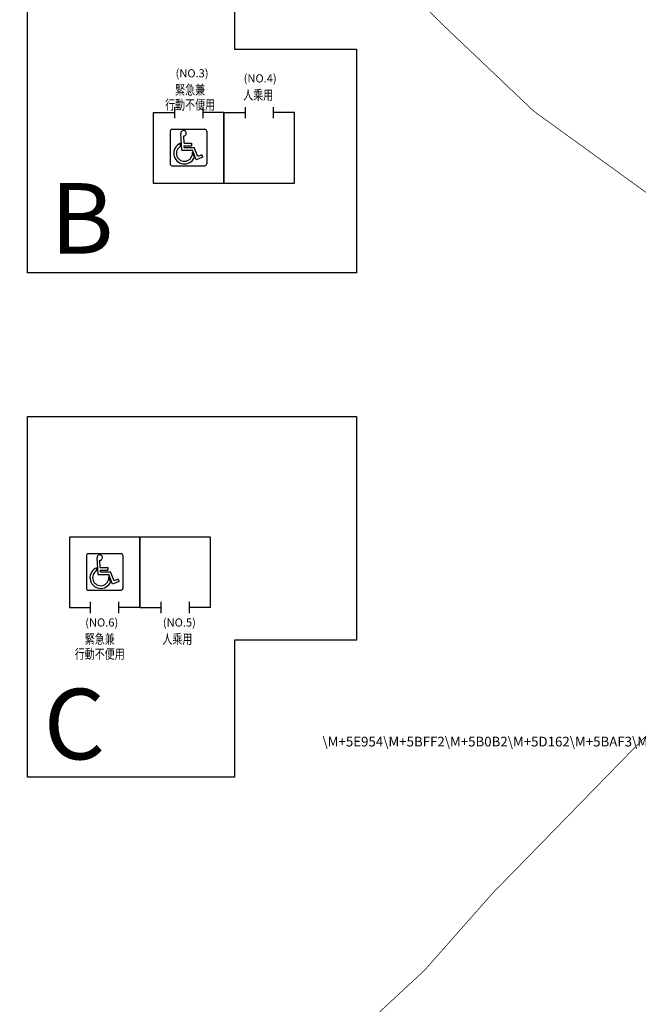
# Model space of a CAD drawing. Units: inches. Extents: x 8 to 163704, y -22769 to 26260.
# Drawn here: x 9438 to 13819, y 6985 to 13963 of the extents above; entities that cross this region are included whole.
import ezdxf
from ezdxf.enums import TextEntityAlignment as Align

# ---------------------------------------------------------------- set-up
doc = ezdxf.new("R2010")
doc.units = ezdxf.units.IN
doc.header["$MEASUREMENT"] = 0
doc.linetypes.add('PHANTOM2', pattern=[1.25, 0.625, -0.125, 0.125, -0.125, 0.125, -0.125])
for name, color, linetype in [('DIM', 7, 'Continuous'), ('TEXT', 3, 'Continuous'), ('地界線', 3, 'PHANTOM2')]:
    doc.layers.add(name, color=color, linetype=linetype)
doc.layers.add('实线', color=7, linetype='Continuous', lineweight=25)
doc.styles.get("Standard").update_dxf_attribs({"font": 'simsun.ttc'})
doc.styles.add('黑體', font='txt')

# ---------------------------------------------------------------- blocks, each defined once
blk = doc.blocks.new('A$C3DD83EAC')
at = {"layer": 'DIM'}
for p, q in [((0, 28.5), (0, 1.5)), ((1.5, 30), (28.5, 30)), ((9.51, 12.8), (8.78, 26.59)), ((11.4, 18.66), (11.09, 24.52)), ((30, 28.5), (30, 1.5)), ((8.61, 16.05), (8.48, 18.41)), ((11.4, 18.66), (17.56, 18.66)), ((11.59, 15), (11.52, 16.46)), ((11.52, 16.46), (17.56, 16.46)), ((17.56, 18.66), (17.56, 16.46)), ((9.51, 12.8), (18.27, 12.8)), ((11.59, 15), (19.76, 15)), ((21.46, 4.83), (18.27, 12.8)), ((19.84, 6.92), (18.27, 10.85)), ((22.68, 7.68), (19.76, 15)), ((26.09, 9.05), (22.68, 7.68)), ((26.9, 7.01), (26.09, 9.05)), ((1.5, 0), (28.5, 0)), ((26.9, 7.01), (21.46, 4.83))]:
    blk.add_line(p, q, dxfattribs=at)
for centre, radius, start, end in [((1.5, 28.5), 1.5, 90, 180), ((10.98, 26.71), 2.2, 273.02538, 183.02538), ((28.5, 28.5), 1.5, 0, 90), ((11.71, 10.24), 8.78, 111.54269, 337.76846), ((11.71, 10.24), 6.59, 118.07829, 5.25452), ((1.5, 1.5), 1.5, 180, 270), ((28.5, 1.5), 1.5, 270, 0)]:
    blk.add_arc(centre, radius, start, end, dxfattribs=at)
blk = doc.blocks.new('A$C44275A07')
at = {"xscale": 5, "yscale": 5, "zscale": 5}
blk.add_blockref('A$C3DD83EAC', (0, 0), dxfattribs=at)

msp = doc.modelspace()

# ---------------------------------------------------------------- linework, layer by layer
for points in [[(10959.154, 14725.216), (10959.154, 13755.216), (11824.154, 13755.216), (11824.154, 12170.216), (9494.154, 12170.216), (9494.154, 14725.216)], [(11824.154, 11150.216), (11824.154, 9565.216), (10959.154, 9565.216), (10959.154, 8595.216), (9494.154, 8595.216), (9494.154, 11150.216)]]:
    msp.add_lwpolyline(points, close=True)
for points in [[(10533.905, 13344.415), (10533.905, 13264.415)], [(10733.905, 13344.415), (10733.905, 13264.415)], [(11033.905, 13344.415), (11033.905, 13264.415)], [(11233.905, 13344.415), (11233.905, 13264.415)], [(10383.905, 13304.415), (10383.905, 12804.415), (10883.905, 12804.415), (10883.905, 13304.415), (10733.905, 13304.415)], [(10383.905, 13304.415), (10533.905, 13304.415)], [(10883.905, 13304.415), (10883.905, 12804.415), (11383.905, 12804.415), (11383.905, 13304.415), (11233.905, 13304.415)], [(10883.905, 13304.415), (11033.905, 13304.415)], [(10289.893, 9796.571), (10289.893, 10296.571), (9789.893, 10296.571), (9789.893, 9796.571), (9939.893, 9796.571)], [(10789.893, 9796.571), (10789.893, 10296.571), (10289.893, 10296.571), (10289.893, 9796.571), (10439.893, 9796.571)], [(9939.893, 9756.571), (9939.893, 9836.571)], [(10139.893, 9756.571), (10139.893, 9836.571)], [(10289.893, 9796.571), (10139.893, 9796.571)], [(10439.893, 9756.571), (10439.893, 9836.571)], [(10639.893, 9756.571), (10639.893, 9836.571)], [(10789.893, 9796.571), (10639.893, 9796.571)]]:
    msp.add_lwpolyline(points)
at = {"layer": '地界線', "color": 82, "const_width": 5}
msp.add_lwpolyline([(9133.337, 5965.647), (9809.397, 6060.306), (11084.031, 6370.311), (11574.695, 6549.049), (12303.569, 7224.641), (12786.354, 7771.317), (15792.233, 10854.515), (15227.732, 11410.423), (14214.549, 12491.958), (13078.037, 13315.669), (12423.463, 13937.526), (12018.397, 14339.416), (11622.967, 14650.756), (11200.956, 14955.757), (11064.229, 15061.689), (10580.05, 15360.933), (9481.195, 15830.461), (8228.973, 15952.796)], dxfattribs=at)

# ---------------------------------------------------------------- block references
at = {"color": 7, "linetype": 'Continuous', "ltscale": 0.5, "xscale": 1.728, "yscale": 1.728, "zscale": 1.728, "rotation": 359.9999999999999}
for p in [(10503.394, 12927.973), (9910.293, 9920.129)]:
    msp.add_blockref('A$C44275A07', p, dxfattribs=at)

# ---------------------------------------------------------------- texts
at = {"color": 7, "linetype": 'Continuous'}
for s, p in [('(NO.3)', (10658.7, 13575.865)), ('(NO.4)', (11140.815, 13539.808)), ('(NO.6)', (10018.941, 9683.745)), ('(NO.5)', (10568.771, 9683.745))]:
    msp.add_text(s, height=57.6, rotation=720, dxfattribs=at).set_placement(p, align=Align.MIDDLE)
at = {"color": 3, "linetype": 'Continuous', "width": 0.75}
for s, p in [('緊急兼', (10644.614, 13466.15)), ('人乘用', (11126.728, 13430.094)), ('行動不便用', (10644.614, 13360.399)), ('緊急兼', (10004.854, 9574.031)), ('人乘用', (10554.685, 9574.031)), ('行動不便用', (10004.854, 9468.28))]:
    msp.add_text(s, height=69.12, rotation=720, dxfattribs=at).set_placement(p, align=Align.MIDDLE_CENTER)
at = {"layer": 'TEXT', "style": '黑體'}
for s, p in [('B', (9655.078, 12305.085)), ('C', (9607.449, 8721.479))]:
    msp.add_text(s, height=500, rotation=0.0000001, dxfattribs=at).set_placement(p)
at = {"layer": '实线', "color": 3, "insert": (15992.62, 8881.513), "char_height": 69, "width": 1389.83726, "attachment_point": 3}
msp.add_mtext('{\\fDengXian|b0|i0|c134|p2;\\M+5E954\\M+5BFF2\\M+5B0B2\\M+5D162\\M+5BAF3\\M+5D588\\M+5CCEE\\M+5B3E4\\M+5CBAE\\M+5C4E0}', dxfattribs=at)

doc.saveas('drawing.dxf')
